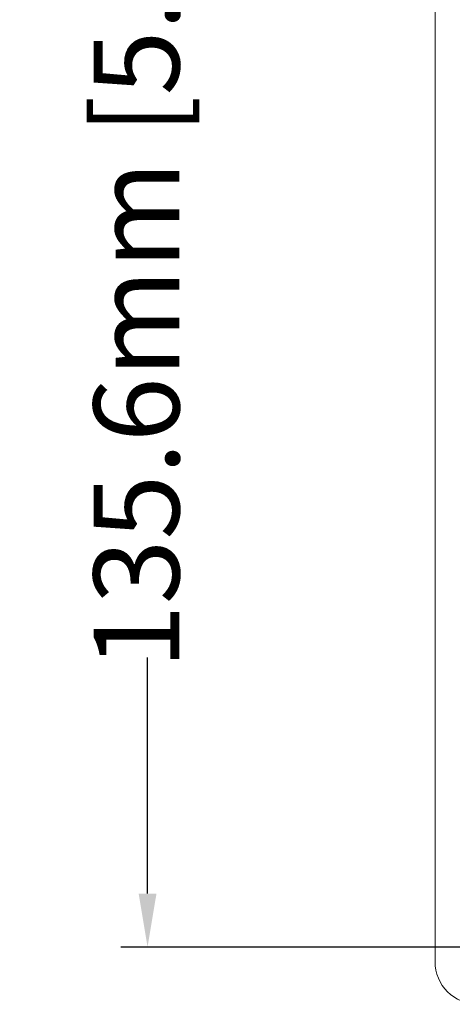
# Model space of a CAD drawing. Units: millimetres. Extents: x 175 to 829, y 145 to 749.
# Drawn here: x 175 to 215, y 279 to 371 of the extents above; entities that cross this region are included whole.
import ezdxf

# ---------------------------------------------------------------- set-up
doc = ezdxf.new("R2010")
doc.units = ezdxf.units.MM
doc.header["$LTSCALE"] = 2
doc.layers.add('DIM', color=7, linetype='Continuous')
doc.styles.get("Standard").update_dxf_attribs({"font": 'times.ttf'})
doc.dimstyles.new('ISO-25', dxfattribs={"dimscale": 2, "dimtxt": 4, "dimasz": 2.5, "dimexe": 1.25, "dimexo": 0.625, "dimtad": 0, "dimdsep": 46, "dimtxsty": 'Standard', "dimcen": 2.5, "dimadec": 0, "dimazin": 0, "dimtfac": 1, "dimtmove": 0, "dimatfit": 3, "dimfxl": 1, "dimarcsym": 0})

# ---------------------------------------------------------------- blocks, each defined once
blk = doc.blocks.new('*D12')
at = {"layer": 'Defpoints', "color": 0, "transparency": 16777216}
for p in [(220.715, 420.429), (186.5, 284.829), (220.715, 284.829)]:
    blk.add_point(p, dxfattribs=at)
at = {"layer": 'DIM', "color": 0, "lineweight": -2, "transparency": 16777216}
for p, q in [((219.465, 420.429), (184, 420.429)), ((186.5, 415.429), (186.5, 393.366)), ((186.5, 289.829), (186.5, 311.892)), ((219.465, 284.829), (184, 284.829))]:
    blk.add_line(p, q, dxfattribs=at)
at = {"layer": 'DIM', "color": 0, "transparency": 16777216}
for points in [[(187.334, 415.429), (185.667, 415.429), (186.5, 420.429)], [(185.667, 289.829), (187.334, 289.829), (186.5, 284.829)]]:
    blk.add_solid(points, dxfattribs=at)
at = {"layer": 'DIM', "color": 0, "lineweight": 0, "transparency": 16777216, "insert": (186.5, 352.629), "char_height": 8, "attachment_point": 5, "rotation": 90}
blk.add_mtext('135.6mm [5.34"]', dxfattribs=at)

msp = doc.modelspace()

# ---------------------------------------------------------------- linework, layer by layer
at = {"linetype": 'Continuous', "lineweight": 0}
msp.add_line((213.322, 421.778), (213.322, 283.478), dxfattribs=at)
msp.add_arc((217.322, 283.478), 4, 180, 270, dxfattribs=at)

# ---------------------------------------------------------------- dimensions: what is measured, and where the dimension line sits
at = {"layer": 'DIM', "lineweight": 0}
dim = msp.add_linear_dim(base=(186.5, 284.829), p1=(220.715, 420.429), p2=(220.715, 284.829), angle=90, dimstyle='ISO-25', override={"dimpost": 'mm'}, dxfattribs=at)
dim.commit()
dim.dimension.update_dxf_attribs({"geometry": '*D12', "text_midpoint": (186.5, 352.629)})

doc.saveas('drawing.dxf')
